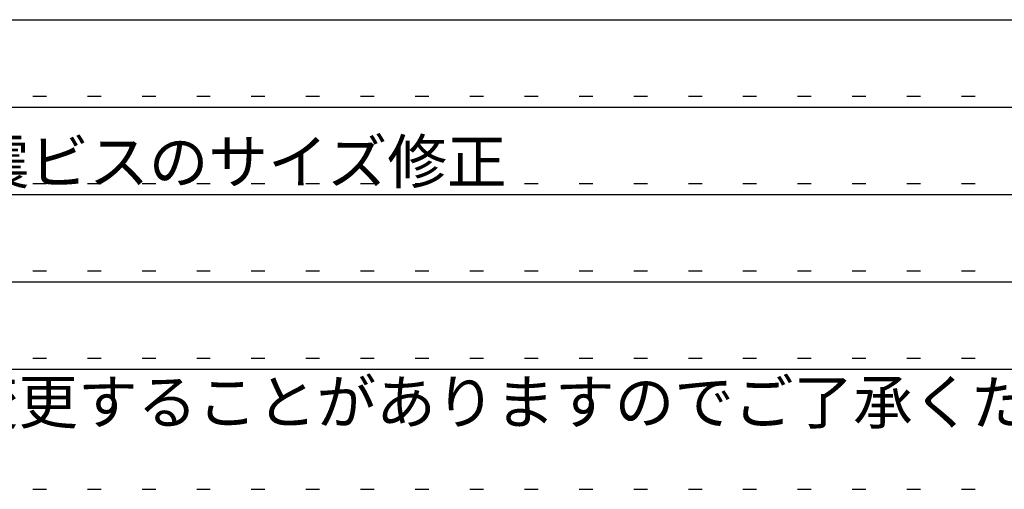
# Model space of a CAD drawing. Extents: x 5 to 415, y 6 to 292.
# Drawn here: x 67 to 112, y 6 to 27 of the extents above; entities that cross this region are included whole.
import ezdxf

# ---------------------------------------------------------------- set-up
doc = ezdxf.new("R2010")
doc.units = 0
doc.header["$MEASUREMENT"] = 0
doc.linetypes.add('DOT', pattern=[2.5, 0.625, -1.875])
for name, color, linetype in [('_F-3_クロスジョイナ__', 7, 'CONTINUOUS'), ('_F-6_文字__矢印', 7, 'CONTINUOUS'), ('ADD_LINE', 7, 'CONTINUOUS')]:
    doc.layers.add(name, color=color, linetype=linetype)
doc.styles.get("Standard").update_dxf_attribs({"font": 'txt', "bigfont": 'bigfont.shx'})

msp = doc.modelspace()

# ---------------------------------------------------------------- linework, layer by layer
at = {"layer": '_F-3_クロスジョイナ__', "color": 3, "linetype": 'Continuous'}
for p, q in [((15, 27), (405, 27)), ((19, 27), (208, 27)), ((15, 11), (405, 11))]:
    msp.add_line(p, q, dxfattribs=at)
at = {"layer": '_F-3_クロスジョイナ__', "color": 4, "linetype": 'Continuous'}
for p, q in [((20, 23), (135, 23)), ((20, 19), (135, 19)), ((20, 15), (135, 15))]:
    msp.add_line(p, q, dxfattribs=at)
at = {"layer": 'ADD_LINE', "color": 5, "linetype": 'DOT'}
for p, q in [((20, 23.5), (135, 23.5)), ((20, 19.5), (135, 19.5)), ((20, 15.5), (135, 15.5)), ((20, 11.5), (135, 11.5))]:
    msp.add_line(p, q, dxfattribs=at)
at = {"layer": 'ADD_LINE', "color": 9, "linetype": 'DOT'}
msp.add_line((5, 5.5), (415, 5.5), dxfattribs=at)

# ---------------------------------------------------------------- texts
at = {"layer": '_F-6_文字__矢印', "color": 7}
for s, p in [('KIRII耐震ビスのサイズ修正', (56, 19.5)), ('商品等改良の為、予告無く規格その他を変更することがありますのでご了承ください。', (15, 8.5))]:
    msp.add_text(s, height=2, dxfattribs=at).set_placement(p)

doc.saveas('drawing.dxf')
